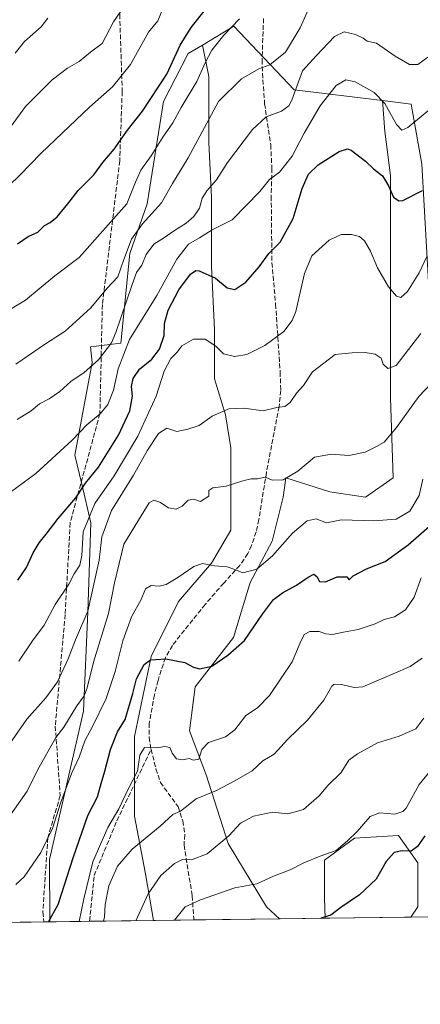
# Model space of a CAD drawing. Units: metres. Extents: x 590332 to 593773, y 4733641 to 4736008.
# Drawn here: x 592510 to 592650, y 4733650 to 4733993 of the extents above; entities that cross this region are included whole.
import ezdxf

# ---------------------------------------------------------------- set-up
doc = ezdxf.new("R2010")
doc.units = ezdxf.units.M
doc.header["$MEASUREMENT"] = 0
doc.linetypes.add('DGN Style 3', pattern=[2.307223458686699, 1.648016756204785, -0.6592067024819142])
for name, color, linetype, lineweight in [('Arbolado forestal CxS', 92, 'Continuous', 0), ('Comarca CxS', 21, 'Continuous', 0), ('Comunidad Autónoma CxS', 142, 'Continuous', 0), ('Curva de nivel maestra', 30, 'Continuous', 30), ('Curva de nivel normal', 30, 'Continuous', 0), ('Matorral CxS', 135, 'Continuous', 0), ('Municipio CxS', 4, 'Continuous', 0), ('Pastizal CxS', 92, 'Continuous', 0), ('Provincia CxS', 1, 'Continuous', 0), ('Senda', 7, 'DGN Style 3', 0)]:
    doc.layers.add(name, color=color, linetype=linetype, lineweight=lineweight)

# ---------------------------------------------------------------- blocks, each defined once
blk = doc.blocks.new('*U13')
at = {"layer": 'Pastizal CxS', "color": 92, "linetype": 'Continuous', "lineweight": 0}
for points in [[(592639.3277000003, 4733860.7839, 888.0648999999976), (592640.2852999996, 4733832.9981, 884.0979999999981), (592630.7037000004, 4733826.291099999, 883.6055999999954), (592618.2481000006, 4733828.207699999, 883.2581000000064), (592602.9181000004, 4733832.998500001, 885.671199999997), (592601.9599000001, 4733826.2915, 884.2863999999972), (592598.1268999996, 4733810.9615, 882.223100000003), (592590.4617, 4733796.589500001, 879.6330000000017), (592584.7125000004, 4733777.426899999, 876.2574000000022), (592571.2982999999, 4733760.1809, 873.6057000000001), (592569.3816999998, 4733744.8507, 871.1701999999933), (592575.1303000003, 4733729.520300001, 867.9523000000045), (592582.7949000001, 4733705.5669, 860.2546000000002), (592596.2083000002, 4733683.5297, 852.5975000000036), (592600.6859999998, 4733679.3717, 851.2835999999952), (592556.7571999999, 4733678.786599999, 858.8968000000023), (592554.0506999996, 4733695.027899999, 862.6668000000063), (592550.2185000004, 4733715.148700001, 868.8791999999958), (592550.2191000005, 4733742.934699999, 873.0783999999985), (592555.9682999998, 4733770.7205, 876.2774999999965), (592565.5500999996, 4733789.883099999, 878.8747000000004), (592577.0478999997, 4733803.296700001, 880.8380000000034), (592583.7550999997, 4733814.794299999, 883.4422000000051), (592583.7553000003, 4733831.0825, 885.5763000000006), (592583.7556999996, 4733843.5383, 886.9548000000068), (592581.8394999999, 4733855.035900001, 890.0864000000003), (592578.0072999997, 4733867.491699999, 893.0748000000023), (592578.0077000001, 4733884.738100001, 896.1713000000019), (592577.0499, 4733906.7753, 901.6952000000019), (592577.0503000002, 4733930.728499999, 910.4073000000062), (592576.0926999999, 4733949.8913, 914.5939999999974), (592576.0931000002, 4733972.886499999, 919.9190999999993), (592573.8948999997, 4733983.8781, 923.152900000001), (592584.8371000001, 4733990.455900001, 921.0852000000014), (592605.8192999996, 4733968.2391, 911.0786999999982), (592636.5617000004, 4733964.5123, 905.1790999999939), (592637.4133000001, 4733953.722899999, 903.1089999999967), (592639.3293000003, 4733938.392700001, 900.7877000000008), (592639.3289000001, 4733922.104499999, 897.8647000000057), (592639.3284999998, 4733901.0255, 895.3401000000014), (592639.3280999997, 4733881.8629, 891.5809000000008)], [(592646.4665999999, 4733679.9815, 847.7645000000049), (592616.6388999998, 4733679.584200001, 850.511400000003), (592616.3290999997, 4733686.403700001, 851.6897000000026), (592616.3293000003, 4733699.817700001, 855.0852000000014), (592626.8689000001, 4733707.4825, 855.4995000000055), (592642.1990999999, 4733708.440500001, 852.7614999999934), (592648.9058999997, 4733698.859099999, 849.6518000000069), (592648.9055000005, 4733683.528899999, 847.7250000000058)]]:
    blk.add_polyline3d(points, close=True, dxfattribs=at)
blk = doc.blocks.new('*U14')
at = {"layer": 'Matorral CxS', "color": 135, "linetype": 'Continuous', "lineweight": 0}
blk.add_polyline3d([(593366.0826000003, 4733689.566600001, 779.1067000000039), (592646.4665999999, 4733679.9815, 847.7645000000049), (592648.9055000005, 4733683.528899999, 847.7250000000058), (592648.9058999997, 4733698.859099999, 849.6518000000069), (592642.1990999999, 4733708.440500001, 852.7614999999934), (592626.8689000001, 4733707.4825, 855.4995000000055), (592616.3293000003, 4733699.817700001, 855.0852000000014), (592616.3290999997, 4733686.403700001, 851.6897000000026), (592616.6388999998, 4733679.584200001, 850.511400000003), (592600.6859999998, 4733679.3717, 851.2835999999952), (592596.2083000002, 4733683.5297, 852.5975000000036), (592582.7949000001, 4733705.5669, 860.2546000000002), (592575.1303000003, 4733729.520300001, 867.9523000000045), (592569.3816999998, 4733744.8507, 871.1701999999933), (592571.2982999999, 4733760.1809, 873.6057000000001), (592584.7125000004, 4733777.426899999, 876.2574000000022), (592590.4617, 4733796.589500001, 879.6330000000017), (592598.1268999996, 4733810.9615, 882.223100000003), (592601.9599000001, 4733826.2915, 884.2863999999972), (592602.9181000004, 4733832.998500001, 885.671199999997), (592618.2481000006, 4733828.207699999, 883.2581000000064), (592630.7037000004, 4733826.291099999, 883.6055999999954), (592640.2852999996, 4733832.9981, 884.0979999999981), (592639.3277000003, 4733860.7839, 888.0648999999976), (592639.3280999997, 4733881.8629, 891.5809000000008), (592639.3284999998, 4733901.0255, 895.3401000000014), (592639.3289000001, 4733922.104499999, 897.8647000000057), (592639.3293000003, 4733938.392700001, 900.7877000000008), (592637.4133000001, 4733953.722899999, 903.1089999999967), (592636.5617000004, 4733964.5123, 905.1790999999939), (592646.5493000001, 4733963.301700001, 907.1193000000059), (592650.2515000004, 4733942.319300001, 902.5497999999935)], dxfattribs=at)
blk.add_polyline3d([(592556.7571999999, 4733678.786599999, 858.8968000000023), (592520.6431, 4733678.305500001, 875.6049000000058), (592520.5821000002, 4733700.0273, 879.1775999999956), (592532.3671000004, 4733751.7619, 884.689599999998), (592533.9599000001, 4733786.358100001, 891.2403000000049), (592534.9408999998, 4733817.317500001, 896.1518999999971), (592531.7725000001, 4733830.859300001, 900.8044999999984), (592529.4049000005, 4733840.9801, 904.3313999999956), (592535.4647000004, 4733873.2027, 911.2621999999974), (592534.8724999996, 4733878.7171, 912.5381999999954), (592545.3857000005, 4733879.953700001, 909.5470999999961), (592548.5513000004, 4733911.220699999, 915.9633999999934), (592554.6004999997, 4733928.488299999, 918.7324999999984), (592560.3132999997, 4733964.2293, 923.9946999999958), (592568.9197000006, 4733980.8871, 924.126099999994), (592573.8948999997, 4733983.8781, 923.152900000001), (592576.0931000002, 4733972.886499999, 919.9190999999993), (592576.0926999999, 4733949.8913, 914.5939999999974), (592577.0503000002, 4733930.728499999, 910.4073000000062), (592577.0499, 4733906.7753, 901.6952000000019), (592578.0077000001, 4733884.738100001, 896.1713000000019), (592578.0072999997, 4733867.491699999, 893.0748000000023), (592581.8394999999, 4733855.035900001, 890.0864000000003), (592583.7556999996, 4733843.5383, 886.9548000000068), (592583.7553000003, 4733831.0825, 885.5763000000006), (592583.7550999997, 4733814.794299999, 883.4422000000051), (592577.0478999997, 4733803.296700001, 880.8380000000034), (592565.5500999996, 4733789.883099999, 878.8747000000004), (592555.9682999998, 4733770.7205, 876.2774999999965), (592550.2191000005, 4733742.934699999, 873.0783999999985), (592550.2185000004, 4733715.148700001, 868.8791999999958), (592554.0506999996, 4733695.027899999, 862.6668000000063)], close=True, dxfattribs=at)

msp = doc.modelspace()

# ---------------------------------------------------------------- linework, layer by layer
at = {"layer": 'Arbolado forestal CxS', "color": 92, "linetype": 'Continuous', "lineweight": 0, "extrusion": (0.1410636693338094, 0.001878415112636501, 0.9899987438127114), "elevation": 93342.01706641159, "flags": 128}
msp.add_lwpolyline([(4725369.325231175, -648815.1533631057), (4725369.325231175, -648790.1718239377)], dxfattribs=at)
at = {"layer": 'Arbolado forestal CxS', "color": 92, "linetype": 'Continuous', "lineweight": 0, "extrusion": (0.2436303130933786, 0.003248562833637976, 0.9698627312055754), "elevation": 160582.8577377967, "flags": 128}
msp.add_lwpolyline([(4725357.590246284, -635610.3909857201), (4725357.590246285, -635608.2797776742)], dxfattribs=at)
at = {"layer": 'Arbolado forestal CxS', "color": 92, "linetype": 'Continuous', "lineweight": 0}
for points in [[(592636.5617000004, 4733964.5123, 905.1790999999939), (592646.5493000001, 4733963.301700001, 907.1193000000059), (592650.2515000004, 4733942.319300001, 902.5497999999935), (592652.7193, 4733899.120300001, 893.8962000000029), (592671.2329000002, 4733895.417500001, 887.9263000000066), (592701.6303000003, 4733933.191500001, 884.4582999999985), (592720.4293000001, 4733938.4113, 878.178899999999), (592725.2638999998, 4733969.653899999, 883.5852000000014), (592723.1760999998, 4734039.597100001, 893.8141999999935), (592726.6980999997, 4734082.4727, 899.7379999999977), (592734.6601, 4734095.795499999, 900.6051000000008), (592771.3903000001, 4734135.497300001, 906.1732000000047), (592812.4276999999, 4734170.3037, 913.742499999993)], [(592650.2515000004, 4733942.319300001, 902.5497999999935), (592646.5493000001, 4733963.301700001, 907.1193000000059), (592636.5617000004, 4733964.5123, 905.1790999999939), (592605.8192999996, 4733968.2391, 911.0786999999982), (592584.8371000001, 4733990.455900001, 921.0852000000014), (592573.8948999997, 4733983.8781, 923.152900000001), (592568.9197000006, 4733980.8871, 924.126099999994), (592560.3132999997, 4733964.2293, 923.9946999999958), (592554.6004999997, 4733928.488299999, 918.7324999999984), (592548.5513000004, 4733911.220699999, 915.9633999999934), (592545.3857000005, 4733879.953700001, 909.5470999999961), (592534.8724999996, 4733878.7171, 912.5381999999954), (592535.4647000004, 4733873.2027, 911.2621999999974), (592529.4049000005, 4733840.9801, 904.3313999999956), (592531.7725000001, 4733830.859300001, 900.8044999999984), (592534.9408999998, 4733817.317500001, 896.1518999999971), (592533.9599000001, 4733786.358100001, 891.2403000000049), (592532.3671000004, 4733751.7619, 884.689599999998), (592520.5821000002, 4733700.0273, 879.1775999999956), (592520.6431, 4733678.305500001, 875.6049000000058), (592365.0597999999, 4733676.233200001, 933.4478999999993)], [(592636.5617000004, 4733964.5123, 905.1790999999939), (592605.8192999996, 4733968.2391, 911.0786999999982), (592584.8371000001, 4733990.455900001, 921.0852000000014), (592573.8948999997, 4733983.8781, 923.152900000001)], [(592573.8948999997, 4733983.8781, 923.152900000001), (592568.9197000006, 4733980.8871, 924.126099999994), (592560.3132999997, 4733964.2293, 923.9946999999958), (592554.6004999997, 4733928.488299999, 918.7324999999984), (592548.5513000004, 4733911.220699999, 915.9633999999934), (592545.3857000005, 4733879.953700001, 909.5470999999961), (592534.8724999996, 4733878.7171, 912.5381999999954), (592535.4647000004, 4733873.2027, 911.2621999999974), (592529.4049000005, 4733840.9801, 904.3313999999956), (592531.7725000001, 4733830.859300001, 900.8044999999984), (592534.9408999998, 4733817.317500001, 896.1518999999971), (592533.9599000001, 4733786.358100001, 891.2403000000049), (592532.3671000004, 4733751.7619, 884.689599999998), (592520.5821000002, 4733700.0273, 879.1775999999956), (592520.6431, 4733678.3057, 875.6049000000058)]]:
    msp.add_polyline3d(points, dxfattribs=at)
at = {"layer": 'Comarca CxS', "color": 21, "linetype": 'Continuous', "lineweight": 0, "flags": 128}
msp.add_lwpolyline([(593772.500000711, 4733694.979982629), (592297.0254423644, 4733675.327007842), (592297.1180000004, 4733675.881999999), (592298.8480000005, 4733682.494999999), (592306.4750000006, 4733710.618000001), (592310.8199999996, 4733732.058999999), (592318.3579999991, 4733764.118), (592324.3959999987, 4733789.409), (592331.7939999995, 4733816.382999999), (592338.4129999992, 4733844.101), (592343.3339999998, 4733868.222999999), (592350.2790000007, 4733903.950999999), (592356.4489999998, 4733934.708000001), (592361.5190000014, 4733957.817), (592365.4029999991, 4733982.804999999), (592370.997000001, 4734016.470000002)], dxfattribs=at)
at = {"layer": 'Comunidad Autónoma CxS', "color": 142, "linetype": 'Continuous', "lineweight": 0, "flags": 128}
msp.add_lwpolyline([(592297.0254423644, 4733675.327007842), (590362.5300006844, 4733649.55998263), (590344.8552358587, 4735001.679491794), (590332.2900006847, 4735962.919982603), (593279.1585079975, 4736002.193466182), (593353.2639024528, 4736003.181083033), (593741.11000071, 4736008.349982605), (593750.5616092623, 4735311.788412849), (593765.0917042335, 4734240.954204369), (593772.500000711, 4733694.979982629)], close=True, dxfattribs=at)
at = {"layer": 'Curva de nivel maestra', "color": 30, "linetype": 'Continuous', "lineweight": 30, "flags": 128}
for points, elevation in [([(592509.4400000004, 4733914.600099999), (592513.0700000003, 4733917.140100001), (592516.5, 4733918.630100001), (592518.8300000001, 4733920.920100001), (592520.8300000001, 4733922.030099999), (592523.2400000002, 4733923.9901), (592526.9699999997, 4733928.5801), (592530.5, 4733933.200099999), (592535.9500000002, 4733938.620100001), (592539.0999999996, 4733942.9001), (592543.0999999996, 4733947.610099999), (592547.7599999999, 4733954.200099999), (592552.9299999997, 4733960.800100001), (592561.4199999999, 4733973.6801), (592566.1299999999, 4733983.8301), (592569.8600000005, 4733989.9901), (592576.6200000001, 4733998.4801)], 925), ([(592509.4600000001, 4733797.3201), (592512.5599999996, 4733801.8201), (592514.8300000001, 4733806.9101), (592516.9000000004, 4733810.440099999), (592519.4199999999, 4733813.4101), (592523.54, 4733818.860099999), (592529.7300000004, 4733826.100099999), (592533.1399999997, 4733831.220100001), (592537.5999999996, 4733836.800100001), (592544.5999999996, 4733847.9001), (592548.54, 4733856.340100001), (592549.4900000002, 4733861.4801), (592549.1299999999, 4733864.8201), (592549.7400000002, 4733867.6801), (592551.9299999997, 4733870.9301), (592556.2400000002, 4733874.420100001), (592558.8399999999, 4733877.8201), (592560.4699999997, 4733882.640100001), (592560.6699999999, 4733886.850099999), (592561.8799999999, 4733891.5101), (592565.5700000003, 4733898.5101), (592569.6500000004, 4733904.0101), (592571.5199999996, 4733905.300100001), (592572.7300000004, 4733905.200099999), (592578.3499999996, 4733902.670100001), (592582.4900000002, 4733899.270099999), (592585.1500000004, 4733898.720100001), (592589.0199999996, 4733901.2501), (592593.6399999997, 4733906.600099999), (592597.0199999996, 4733911.2601), (592600.9800000004, 4733915.120100001), (592605.4400000004, 4733923.440099999), (592608.6399999997, 4733933.840100001), (592610.8200000003, 4733938.880100001), (592614.1500000004, 4733942.0701), (592621.4900000002, 4733946.720100001), (592624.3399999999, 4733947.670100001), (592625.6100000005, 4733947.1801), (592630.6799999997, 4733943.390100001), (592633.4699999997, 4733940.770099999), (592636.54, 4733938.2401), (592638.7300000004, 4733934.7501), (592640.4600000001, 4733930.8301), (592642.2300000004, 4733929.600099999), (592643.7000000002, 4733929.720100001), (592650.4699999997, 4733933.170100001)], 900), ([(592520.1793000001, 4733678.2996), (592523.5199999996, 4733684.3301), (592528.8600000005, 4733700.950099999), (592533.8799999999, 4733715.380100001), (592537.3099999996, 4733721.840100001), (592538.5700000003, 4733726.5001), (592539.8399999999, 4733730.780099999), (592541.7999999998, 4733738.340100001), (592544.2999999998, 4733744.530099999), (592546.9299999997, 4733748.860099999), (592549.5999999996, 4733757.870100001), (592550.8200000003, 4733763.030099999), (592553.5599999996, 4733767.9801), (592555.7000000002, 4733769.5801), (592561.1399999997, 4733769.960100001), (592567.7400000002, 4733768.700099999), (592570.6799999997, 4733767.0601), (592572.7699999996, 4733766.4301), (592577.0599999996, 4733767.350099999), (592582.7100000001, 4733771.2601), (592588.4699999997, 4733776.300100001), (592594.7999999998, 4733785.540100001), (592598.6600000003, 4733790.590100001), (592601.75, 4733792.9801), (592606.5999999996, 4733795.620100001), (592610.6600000003, 4733798.450099999), (592612.6900000004, 4733799.4801), (592613.7300000004, 4733798.620100001), (592614.6600000003, 4733796.860099999), (592616.75, 4733796.800100001), (592620.7400000002, 4733798.4801), (592624.1500000004, 4733798.5101), (592624.9600000001, 4733797.440099999), (592626.3700000001, 4733798.940099999), (592630.9600000001, 4733801.300100001), (592637.4900000002, 4733803.870100001), (592645.4900000002, 4733809.710100001), (592654.8499999996, 4733817.8301)], 875), ([(592651.2999999998, 4733708.2501), (592648.8200000003, 4733704.5001), (592646.5499999998, 4733702.970100001), (592643.4000000004, 4733703.0801), (592640.7000000002, 4733702.450099999), (592637.9199999999, 4733699.3101), (592634.3499999996, 4733693.190099999), (592628.54, 4733687.7401), (592622.0499999998, 4733683.2601), (592618.5800000001, 4733680.600099999), (592615.0749000004, 4733679.5636)], 850), ([(592520.1792000001, 4733678.2994), (592520.1793000001, 4733678.2996)], 875), ([(592615.0749000004, 4733679.5636), (592615.074, 4733679.563300001)], 850)]:
    msp.add_lwpolyline(points, dxfattribs=dict(at, elevation=elevation))
at = {"layer": 'Curva de nivel normal', "color": 30, "linetype": 'Continuous', "lineweight": 0, "flags": 128}
for points, elevation in [([(592507.1600000003, 4733955.5701), (592512.1600000003, 4733962.4801), (592521.5, 4733971.720100001), (592526.8300000001, 4733975.8201), (592530.8300000001, 4733978.1601), (592534.8600000005, 4733981.4001), (592538.9400000004, 4733984.370100001), (592542.8600000005, 4733991.940099999), (592547.4500000002, 4733998.700099999)], 935), ([(592495.5199999996, 4733924.4801), (592510.2400000002, 4733938.520099999), (592517.5, 4733946.050100001), (592525.0599999996, 4733953.3201), (592534.4400000004, 4733962.170100001), (592542.54, 4733969.2601), (592548.8300000001, 4733977.090100001), (592555.0700000003, 4733988.360099999), (592558.3099999996, 4733992.290100001), (592560.1399999997, 4733996.790100001)], 930), ([(592508.8300000001, 4733872.6801), (592519.1600000003, 4733879.690099999), (592526.0199999996, 4733884.100099999), (592534.9400000004, 4733892.300100001), (592540.6900000004, 4733899.0801), (592544.3799999999, 4733903.130100001), (592546.4100000003, 4733909.120100001), (592549.1200000001, 4733916.170100001), (592552.9199999999, 4733921.590100001), (592559.6200000001, 4733928.850099999), (592563.3799999999, 4733935.590100001), (592568.8399999999, 4733944.5101), (592579.4699999997, 4733964.2401), (592587.4699999997, 4733972.0601), (592593.5099999999, 4733975.590100001), (592597.3600000005, 4733976.9801), (592602.7599999999, 4733981.340100001), (592607.8700000001, 4733989.8201), (592610.6500000004, 4733996.1601)], 915), ([(592498.3499999996, 4733886.720100001), (592512.1600000003, 4733894.9901), (592522.3899999997, 4733903.390100001), (592530.8499999996, 4733909.8301), (592539.1699999999, 4733919.130100001), (592547.4699999997, 4733928.5801), (592550.5099999999, 4733936.020099999), (592552.3600000005, 4733940.2401), (592555.9400000004, 4733945.2601), (592560.0899999999, 4733951.770099999), (592563.4699999997, 4733956.7401), (592566.4699999997, 4733962.050100001), (592571.9400000004, 4733971.200099999), (592574.8200000003, 4733977.6601), (592577.1500000004, 4733982.0701), (592581.2599999999, 4733987.2601), (592586.7100000001, 4733993.030099999)], 920), ([(592508.6200000001, 4733981.040100001), (592511.8300000001, 4733985.040100001), (592517.7000000002, 4733990.210100001), (592520.0099999999, 4733993.190099999)], 940), ([(592509.2999999998, 4733853.3101), (592514.1299999999, 4733856.440099999), (592517.0800000001, 4733858.860099999), (592520.4100000003, 4733860.5601), (592524.1200000001, 4733863.100099999), (592527.9500000002, 4733866.6601), (592532.6399999997, 4733869.7501), (592537.6600000003, 4733874.110099999), (592542.2100000001, 4733880.0601), (592543.6200000001, 4733883.630100001), (592549.2400000002, 4733900.100099999), (592550.8600000005, 4733904.5801), (592552.7599999999, 4733907.170100001), (592554.25, 4733910.840100001), (592556.8799999999, 4733914.5101), (592560.6600000003, 4733916.840100001), (592563.7699999996, 4733919.040100001), (592568.2199999997, 4733921.8201), (592570.8499999996, 4733924.140100001), (592572.7599999999, 4733927.030099999), (592573.7599999999, 4733930.4901), (592575.3200000003, 4733933.110099999), (592578.79, 4733936.840100001), (592582.5700000003, 4733942.890100001), (592591.2599999999, 4733954.460100001), (592596.0999999996, 4733958.8201), (592601.4000000004, 4733960.800100001), (592603.9199999999, 4733962.640100001), (592604.9900000002, 4733964.690099999), (592608.7000000002, 4733974.8201), (592613.4600000001, 4733980.1601), (592619.8200000003, 4733986.8101), (592623.2800000003, 4733988.520099999), (592627.1799999997, 4733987.520099999), (592629.9000000004, 4733986.2401), (592631.1900000004, 4733985.200099999), (592634.54, 4733984.540100001), (592640.9900000002, 4733980.0001), (592646.04, 4733977.050100001), (592648.9299999997, 4733977.0701), (592652.3499999996, 4733979.640100001)], 910), ([(592506.9800000004, 4733828.050100001), (592515.7800000003, 4733834.5801), (592528.4000000004, 4733846.210100001), (592533.5, 4733851.520099999), (592538.1600000003, 4733855.290100001), (592540.8600000005, 4733858.5601), (592542.8799999999, 4733863.540100001), (592544.5300000003, 4733871.0601), (592548.4100000003, 4733881.290100001), (592557.9400000004, 4733896.550100001), (592564.9500000002, 4733909.220100001), (592568.9600000001, 4733914.4301), (592572.8300000001, 4733916.710100001), (592577.2100000001, 4733919.4301), (592584.1799999997, 4733923.0001), (592593.8099999996, 4733932.880100001), (592597.2599999999, 4733937.020099999), (592600.6900000004, 4733939.550100001), (592605.0800000001, 4733945.170100001), (592609.3399999999, 4733953.210100001), (592614.8799999999, 4733962.6501), (592620.4699999997, 4733969.7301), (592623.8099999996, 4733971.790100001), (592627.0800000001, 4733971.0701), (592633.6799999997, 4733967.280099999), (592637.4199999999, 4733963.520099999), (592641.4299999997, 4733956.1501), (592643.3499999996, 4733954.1501), (592645.3799999999, 4733955.100099999), (592657.3700000001, 4733965.050100001)], 905), ([(592509.8899999997, 4733769.1801), (592514.6100000005, 4733776.2301), (592518.6799999997, 4733781.6801), (592522.5599999996, 4733788.890100001), (592527.2999999998, 4733795.940099999), (592529.1600000003, 4733799.540100001), (592531.0899999999, 4733802.600099999), (592531.8099999996, 4733806.020099999), (592532.25, 4733814.270099999), (592536.3700000001, 4733824.050100001), (592543.1299999999, 4733833.790100001), (592551.3399999999, 4733847.5801), (592557.6799999997, 4733861.440099999), (592560.5, 4733870.1601), (592562.8399999999, 4733874.620100001), (592565.0300000003, 4733876.870100001), (592566.6799999997, 4733879.020099999), (592570.6799999997, 4733881.4001), (592574.8200000003, 4733881.370100001), (592578.5, 4733878.870100001), (592581.2000000002, 4733876.280099999), (592584.9800000004, 4733875.3101), (592589.29, 4733876.030099999), (592595.5300000003, 4733879.1801), (592602.1699999999, 4733884.030099999), (592605.1500000004, 4733887.920100001), (592606.3399999999, 4733891.0601), (592609.3600000005, 4733904.300100001), (592611.9600000001, 4733910.360099999), (592617.9699999997, 4733915.840100001), (592622.1500000004, 4733917.850099999), (592625.7999999998, 4733917.880100001), (592628.5599999996, 4733917.120100001), (592630.2599999999, 4733915.670100001), (592632.3799999999, 4733912.0601), (592634.8700000001, 4733906.200099999), (592638.6699999999, 4733899.620100001), (592641.5199999996, 4733896.3201), (592643, 4733895.860099999), (592645.3300000001, 4733897.970100001), (592649.3200000003, 4733904.5101), (592652.0499999998, 4733910.170100001)], 895), ([(592505.8399999999, 4733739.0701), (592512.6799999997, 4733748.970100001), (592519.2599999999, 4733756.420100001), (592523.2999999998, 4733762.0001), (592527.1100000005, 4733769.9901), (592529.6100000005, 4733776.5701), (592533.8899999997, 4733786.610099999), (592537.8700000001, 4733804.370100001), (592538.8300000001, 4733812.460100001), (592542.1100000005, 4733821.600099999), (592549.7999999998, 4733834.020099999), (592554.7199999997, 4733842.640100001), (592558.5300000003, 4733848.4901), (592561.3899999997, 4733850.4001), (592564.8799999999, 4733849.140100001), (592568.79, 4733849.940099999), (592572.7000000002, 4733851.270099999), (592577.25, 4733854.5801), (592583.0300000003, 4733857.050100001), (592588.3399999999, 4733857.370100001), (592595.0599999996, 4733856.420100001), (592599.7800000003, 4733857.600099999), (592602.5999999996, 4733857.9001), (592604.4299999997, 4733859.3101), (592606.6600000003, 4733862.520099999), (592609.04, 4733865.2601), (592612.2199999997, 4733869.9901), (592620.04, 4733876.0701), (592626.04, 4733876.5601), (592630.5999999996, 4733876.700099999), (592634, 4733876.110099999), (592636.0899999999, 4733874.700099999), (592636.8600000005, 4733872.690099999), (592638.4800000004, 4733871.130100001), (592641.3099999996, 4733872.140100001), (592649.9699999997, 4733883.280099999)], 890), ([(592506.1900000004, 4733714.450099999), (592512.79, 4733723.860099999), (592516.3099999996, 4733731.170100001), (592522.7199999997, 4733742.5001), (592525.54, 4733746.190099999), (592530.04, 4733753.590100001), (592532.5899999999, 4733757.110099999), (592533.6900000004, 4733759.850099999), (592535.8799999999, 4733768.8101), (592541.1600000003, 4733785.790100001), (592543.2199999997, 4733796.5001), (592546.4800000004, 4733809.870100001), (592552.4600000001, 4733819.850099999), (592555.3099999996, 4733824.290100001), (592556.9199999999, 4733825.300100001), (592559.04, 4733824.610099999), (592562, 4733822.5601), (592564.7000000002, 4733822.0801), (592566.8200000003, 4733823.1601), (592568.8200000003, 4733825.3101), (592570.8200000003, 4733825.5601), (592573.1799999997, 4733824.7601), (592576.0499999998, 4733826.700099999), (592576.0999999996, 4733828.6501), (592577.4400000004, 4733829.540100001), (592582.0700000003, 4733830.1601), (592587.9500000002, 4733832.020099999), (592590.7699999996, 4733832.630100001), (592592.9900000002, 4733832.6501), (592595.7100000001, 4733833.3201), (592598.1799999997, 4733832.200099999), (592601.9800000004, 4733832.3101), (592607.1100000005, 4733835.4001), (592612.8499999996, 4733840.220100001), (592618.8200000003, 4733841.3301), (592624.8200000003, 4733840.800100001), (592630.4900000002, 4733841.960100001), (592634.4900000002, 4733844.0001), (592637.1500000004, 4733845.4901), (592641.4900000002, 4733850.590100001), (592649.1900000004, 4733861.350099999), (592657.9500000002, 4733870.540100001)], 885), ([(592508.8300000001, 4733691.290100001), (592511.7000000002, 4733693.940099999), (592517.4800000004, 4733702.440099999), (592521.6500000004, 4733710.860099999), (592524.4000000004, 4733719.700099999), (592528.3499999996, 4733730.2501), (592530.8799999999, 4733735.640100001), (592532.8600000005, 4733741.420100001), (592535.5499999998, 4733746.4101), (592540.2699999996, 4733756.190099999), (592543.4100000003, 4733765.530099999), (592546.0899999999, 4733776.210100001), (592549.1399999997, 4733784.620100001), (592552.5, 4733790.6801), (592554.0300000003, 4733794.360099999), (592555.9400000004, 4733795.460100001), (592558.7400000002, 4733795.2401), (592561.1900000004, 4733795.920100001), (592565.29, 4733798.2601), (592570.7999999998, 4733802.100099999), (592573.9000000004, 4733803.130100001), (592578.0999999996, 4733802.360099999), (592582.4299999997, 4733802.020099999), (592585.1600000003, 4733801.090100001), (592587.9199999999, 4733799.9301), (592592.7400000002, 4733801.200099999), (592598.2800000003, 4733805.8301), (592605.2400000002, 4733813.8101), (592610.3700000001, 4733818.100099999), (592613.4400000004, 4733818.690099999), (592617.04, 4733817.3301), (592622.3200000003, 4733818.350099999), (592633.5199999996, 4733818.040100001), (592641.3200000003, 4733818.670100001), (592646.1600000003, 4733821.4101), (592649.3399999999, 4733826.850099999), (592650.6600000003, 4733832.520099999)], 880), ([(592530.8515999997, 4733678.4417), (592532.4699999997, 4733686.370100001), (592535.5999999996, 4733699.200099999), (592540.8499999996, 4733711.220100001), (592544.7599999999, 4733717.6501), (592548.0099999999, 4733724.5601), (592551.1600000003, 4733730.860099999), (592552.0499999998, 4733736.350099999), (592553.6399999997, 4733739.110099999), (592557.9900000002, 4733738.970100001), (592560.7800000003, 4733739.4301), (592562.5300000003, 4733739.100099999), (592563.3099999996, 4733737.120100001), (592564.7999999998, 4733735.120100001), (592566.9199999999, 4733734.7401), (592569.2400000002, 4733735.2301), (592570.7400000002, 4733734.670100001), (592572.5599999996, 4733735.040100001), (592573.6600000003, 4733738.390100001), (592575.9500000002, 4733740.7501), (592581.8200000003, 4733742.800100001), (592585.1500000004, 4733745.1601), (592588.9199999999, 4733750.210100001), (592593.0599999996, 4733752.890100001), (592597.2199999997, 4733757.1801), (592605.1399999997, 4733768.950099999), (592607.8899999997, 4733775.5001), (592609.3200000003, 4733778.4801), (592611.2400000002, 4733779.5101), (592614.4900000002, 4733779.520099999), (592616.8200000003, 4733778.670100001), (592619.1500000004, 4733778.440099999), (592622.9800000004, 4733779.2501), (592628.1100000005, 4733780.1501), (592633.9800000004, 4733782.190099999), (592637.1500000004, 4733783.700099999), (592640.8200000003, 4733784.600099999), (592644.6399999997, 4733787.0001), (592647.6399999997, 4733791.5001), (592650.0599999996, 4733798.200099999)], 870), ([(592539.3760000002, 4733678.555199999), (592539.7300000004, 4733680.020099999), (592539.9800000004, 4733684.3301), (592541.2000000002, 4733690.8301), (592544.2100000001, 4733697.7401), (592549.3300000001, 4733703.6601), (592559.1500000004, 4733711.700099999), (592563.4699999997, 4733715.7601), (592566.2100000001, 4733716.860099999), (592571.6799999997, 4733721.220100001), (592578.7199999997, 4733724.110099999), (592585.1299999999, 4733727.450099999), (592591.1500000004, 4733730.9801), (592594.8399999999, 4733734.380100001), (592598.7800000003, 4733736.7501), (592603.4900000002, 4733741.880100001), (592610.4900000002, 4733748.530099999), (592616.1500000004, 4733755.5601), (592618.9400000004, 4733760.470100001), (592619.79, 4733761.140100001), (592622.2999999998, 4733761.0001), (592626.7000000002, 4733759.950099999), (592629.7699999996, 4733760.1601), (592640.3600000005, 4733764.770099999), (592646.1900000004, 4733767.280099999), (592650.4199999999, 4733770.200099999)], 865), ([(592550.6561000004, 4733678.705399999), (592554.9100000003, 4733688.0101), (592559.3899999997, 4733694.4301), (592564.1600000003, 4733698.6601), (592566.9400000004, 4733700.040100001), (592569.9900000002, 4733699.940099999), (592575.5, 4733701.9801), (592583.0199999996, 4733708.220100001), (592587.0899999999, 4733712.700099999), (592591.6900000004, 4733715.130100001), (592598.2999999998, 4733716.4801), (592603.5499999998, 4733715.9101), (592609, 4733717.440099999), (592614.4800000004, 4733722.2401), (592617.5700000003, 4733725.8101), (592622.1500000004, 4733730.4001), (592624.8200000003, 4733734.640100001), (592627.8200000003, 4733736.8101), (592634.7999999998, 4733740.720100001), (592642.4000000004, 4733742.960100001), (592648.2300000004, 4733745.540100001), (592651.04, 4733749.290100001)], 860), ([(592659.5199999996, 4733738.530099999), (592649.3099999996, 4733726.190099999), (592644.79, 4733717.950099999), (592643.7199999997, 4733716.710100001), (592640.8799999999, 4733715.8301), (592635.5800000001, 4733716.300100001), (592632.2400000002, 4733714.9801), (592627.79, 4733709.7401), (592624.4199999999, 4733706.4801), (592620.4500000002, 4733703.120100001), (592614.8300000001, 4733701.200099999), (592609.1799999997, 4733698.870100001), (592604.4199999999, 4733696.440099999), (592598.5499999998, 4733694.190099999), (592592.75, 4733691.600099999), (592585.1500000004, 4733690.120100001), (592573.1500000004, 4733685.970100001), (592567.7800000003, 4733683.520099999), (592564.0695000002, 4733678.884099999)], 855)]:
    msp.add_lwpolyline(points, dxfattribs=dict(at, elevation=elevation))
at = {"layer": 'Matorral CxS', "color": 135, "linetype": 'Continuous', "lineweight": 0, "extrusion": (0.3844241676283664, 0.005120815526980985, 0.9231423707053947), "elevation": 252827.8563376242, "flags": 128}
msp.add_lwpolyline([(4725366.269231293, -604815.3896587712), (4725366.269231293, -604800.3601993707)], dxfattribs=at)
at = {"layer": 'Matorral CxS', "color": 135, "linetype": 'Continuous', "lineweight": 0, "extrusion": (0.4409777967115697, 0.005874786805846742, 0.8974987853403453), "elevation": 289884.5857299756, "flags": 128}
msp.add_lwpolyline([(4725365.325554921, -587986.8790316024), (4725365.325554922, -587962.095629154)], dxfattribs=at)
at = {"layer": 'Matorral CxS', "color": 135, "linetype": 'Continuous', "lineweight": 0, "extrusion": (0.0483395148221245, 0.0006439006416789565, 0.9988307547821731), "elevation": 32544.33706532594, "flags": 128}
msp.add_lwpolyline([(4725366.507996277, -654805.1933015805), (4725366.507996276, -654789.2202098923)], dxfattribs=at)
at = {"layer": 'Matorral CxS', "color": 135, "linetype": 'Continuous', "lineweight": 0, "extrusion": (0.4252088318701649, 0.00566530120991294, 0.9050775401377558), "elevation": 279583.5272672545, "flags": 128}
msp.add_lwpolyline([(4725364.413523434, -593100.1980705825), (4725364.413523435, -593060.646899243)], dxfattribs=at)
at = {"layer": 'Matorral CxS', "color": 135, "linetype": 'Continuous', "lineweight": 0}
for points in [[(592636.5617000004, 4733964.5123, 905.1790999999939), (592646.5493000001, 4733963.301700001, 907.1193000000059), (592650.2515000004, 4733942.319300001, 902.5497999999935), (592652.7193, 4733899.120300001, 893.8962000000029), (592671.2329000002, 4733895.417500001, 887.9263000000066), (592701.6303000003, 4733933.191500001, 884.4582999999985), (592720.4293000001, 4733938.4113, 878.178899999999), (592725.2638999998, 4733969.653899999, 883.5852000000014), (592723.1760999998, 4734039.597100001, 893.8141999999935), (592726.6980999997, 4734082.4727, 899.7379999999977), (592734.6601, 4734095.795499999, 900.6051000000008), (592771.3903000001, 4734135.497300001, 906.1732000000047), (592812.4276999999, 4734170.3037, 913.742499999993)], [(592573.8948999997, 4733983.8781, 923.152900000001), (592568.9197000006, 4733980.8871, 924.126099999994), (592560.3132999997, 4733964.2293, 923.9946999999958), (592554.6004999997, 4733928.488299999, 918.7324999999984), (592548.5513000004, 4733911.220699999, 915.9633999999934), (592545.3857000005, 4733879.953700001, 909.5470999999961), (592534.8724999996, 4733878.7171, 912.5381999999954), (592535.4647000004, 4733873.2027, 911.2621999999974), (592529.4049000005, 4733840.9801, 904.3313999999956), (592531.7725000001, 4733830.859300001, 900.8044999999984), (592534.9408999998, 4733817.317500001, 896.1518999999971), (592533.9599000001, 4733786.358100001, 891.2403000000049), (592532.3671000004, 4733751.7619, 884.689599999998), (592520.5821000002, 4733700.0273, 879.1775999999956), (592520.6431, 4733678.3057, 875.6049000000058)], [(592573.8948999997, 4733983.8781, 923.152900000001), (592576.0931000002, 4733972.886499999, 919.9190999999993), (592576.0926999999, 4733949.8913, 914.5939999999974), (592577.0503000002, 4733930.728499999, 910.4073000000062), (592577.0499, 4733906.7753, 901.6952000000019), (592578.0077000001, 4733884.738100001, 896.1713000000019), (592578.0072999997, 4733867.491699999, 893.0748000000023), (592581.8394999999, 4733855.035900001, 890.0864000000003), (592583.7556999996, 4733843.5383, 886.9548000000068), (592583.7553000003, 4733831.0825, 885.5763000000006), (592583.7550999997, 4733814.794299999, 883.4422000000051), (592577.0478999997, 4733803.296700001, 880.8380000000034), (592565.5500999996, 4733789.883099999, 878.8747000000004), (592555.9682999998, 4733770.7205, 876.2774999999965), (592550.2191000005, 4733742.934699999, 873.0783999999985), (592550.2185000004, 4733715.148700001, 868.8791999999958), (592554.0506999996, 4733695.027899999, 862.6668000000063), (592556.7571999999, 4733678.786699999, 858.8968000000023)], [(592636.5617000004, 4733964.5123, 905.1790999999939), (592637.4133000001, 4733953.722899999, 903.1089999999967), (592639.3293000003, 4733938.392700001, 900.7877000000008), (592639.3289000001, 4733922.104499999, 897.8647000000057), (592639.3284999998, 4733901.0255, 895.3401000000014), (592639.3280999997, 4733881.8629, 891.5809000000008), (592639.3277000003, 4733860.7839, 888.0648999999976), (592640.2852999996, 4733832.9981, 884.0979999999981), (592630.7037000004, 4733826.291099999, 883.6055999999954), (592618.2481000006, 4733828.207699999, 883.2581000000064), (592602.9181000004, 4733832.998500001, 885.671199999997), (592601.9599000001, 4733826.2915, 884.2863999999972), (592598.1268999996, 4733810.9615, 882.223100000003), (592590.4617, 4733796.589500001, 879.6330000000017), (592584.7125000004, 4733777.426899999, 876.2574000000022), (592571.2982999999, 4733760.1809, 873.6057000000001), (592569.3816999998, 4733744.8507, 871.1701999999933), (592575.1303000003, 4733729.520300001, 867.9523000000045), (592582.7949000001, 4733705.5669, 860.2546000000002), (592596.2083000002, 4733683.5297, 852.5975000000036), (592600.6858000001, 4733679.3718, 851.2835999999952)], [(592646.4665999999, 4733679.9816, 847.7645000000049), (592648.9055000005, 4733683.528899999, 847.7250000000058), (592648.9058999997, 4733698.859099999, 849.6518000000069), (592642.1990999999, 4733708.440500001, 852.7614999999934), (592626.8689000001, 4733707.4825, 855.4995000000055), (592616.3293000003, 4733699.817700001, 855.0852000000014), (592616.3290999997, 4733686.403700001, 851.6897000000026), (592616.6388999998, 4733679.5843, 850.511400000003)]]:
    msp.add_polyline3d(points, dxfattribs=at)
at = {"layer": 'Municipio CxS', "color": 4, "linetype": 'Continuous', "lineweight": 0, "flags": 128}
msp.add_lwpolyline([(593772.500000711, 4733694.979982629), (592297.0254423644, 4733675.327007842), (592297.1180000004, 4733675.881999999), (592298.8480000005, 4733682.494999999), (592306.4750000006, 4733710.618000001), (592310.8199999996, 4733732.058999999), (592318.3579999991, 4733764.118), (592324.3959999987, 4733789.409), (592331.7939999995, 4733816.382999999), (592338.4129999992, 4733844.101), (592343.3339999998, 4733868.222999999), (592350.2790000007, 4733903.950999999), (592356.4489999998, 4733934.708000001), (592361.5190000014, 4733957.817), (592365.4029999991, 4733982.804999999), (592370.997000001, 4734016.470000002)], dxfattribs=at)
at = {"layer": 'Pastizal CxS', "color": 92, "linetype": 'Continuous', "lineweight": 0, "extrusion": (0.2900050606952696, 0.003863192196718674, 0.9570173146381336), "elevation": 190953.5483964313, "flags": 128}
msp.add_lwpolyline([(4725366.022179906, -627144.5291895012), (4725366.022179905, -627129.8124761775)], dxfattribs=at)
at = {"layer": 'Pastizal CxS', "color": 92, "linetype": 'Continuous', "lineweight": 0, "extrusion": (0.1113558189431612, 0.001483087674466138, 0.9937794936697213), "elevation": 73855.98440069376, "flags": 128}
msp.add_lwpolyline([(4725367.767668211, -651414.9564767326), (4725367.767668211, -651384.9211951473)], dxfattribs=at)
at = {"layer": 'Pastizal CxS', "color": 92, "linetype": 'Continuous', "lineweight": 0, "extrusion": (0.0916883059891779, 0.001221277068858436, 0.9957870068579707), "elevation": 60964.0782505527, "flags": 128}
msp.add_lwpolyline([(4725366.836040472, -652800.4030523788), (4725366.836040473, -652770.4466001743)], dxfattribs=at)
at = {"layer": 'Pastizal CxS', "color": 92, "linetype": 'Continuous', "lineweight": 0}
for points in [[(592636.5617000004, 4733964.5123, 905.1790999999939), (592605.8192999996, 4733968.2391, 911.0786999999982), (592584.8371000001, 4733990.455900001, 921.0852000000014), (592573.8948999997, 4733983.8781, 923.152900000001)], [(592573.8948999997, 4733983.8781, 923.152900000001), (592576.0931000002, 4733972.886499999, 919.9190999999993), (592576.0926999999, 4733949.8913, 914.5939999999974), (592577.0503000002, 4733930.728499999, 910.4073000000062), (592577.0499, 4733906.7753, 901.6952000000019), (592578.0077000001, 4733884.738100001, 896.1713000000019), (592578.0072999997, 4733867.491699999, 893.0748000000023), (592581.8394999999, 4733855.035900001, 890.0864000000003), (592583.7556999996, 4733843.5383, 886.9548000000068), (592583.7553000003, 4733831.0825, 885.5763000000006), (592583.7550999997, 4733814.794299999, 883.4422000000051), (592577.0478999997, 4733803.296700001, 880.8380000000034), (592565.5500999996, 4733789.883099999, 878.8747000000004), (592555.9682999998, 4733770.7205, 876.2774999999965), (592550.2191000005, 4733742.934699999, 873.0783999999985), (592550.2185000004, 4733715.148700001, 868.8791999999958), (592554.0506999996, 4733695.027899999, 862.6668000000063), (592556.7571999999, 4733678.786699999, 858.8968000000023)], [(592636.5617000004, 4733964.5123, 905.1790999999939), (592637.4133000001, 4733953.722899999, 903.1089999999967), (592639.3293000003, 4733938.392700001, 900.7877000000008), (592639.3289000001, 4733922.104499999, 897.8647000000057), (592639.3284999998, 4733901.0255, 895.3401000000014), (592639.3280999997, 4733881.8629, 891.5809000000008), (592639.3277000003, 4733860.7839, 888.0648999999976), (592640.2852999996, 4733832.9981, 884.0979999999981), (592630.7037000004, 4733826.291099999, 883.6055999999954), (592618.2481000006, 4733828.207699999, 883.2581000000064), (592602.9181000004, 4733832.998500001, 885.671199999997), (592601.9599000001, 4733826.2915, 884.2863999999972), (592598.1268999996, 4733810.9615, 882.223100000003), (592590.4617, 4733796.589500001, 879.6330000000017), (592584.7125000004, 4733777.426899999, 876.2574000000022), (592571.2982999999, 4733760.1809, 873.6057000000001), (592569.3816999998, 4733744.8507, 871.1701999999933), (592575.1303000003, 4733729.520300001, 867.9523000000045), (592582.7949000001, 4733705.5669, 860.2546000000002), (592596.2083000002, 4733683.5297, 852.5975000000036), (592600.6858000001, 4733679.3718, 851.2835999999952)], [(592646.4665999999, 4733679.9816, 847.7645000000049), (592648.9055000005, 4733683.528899999, 847.7250000000058), (592648.9058999997, 4733698.859099999, 849.6518000000069), (592642.1990999999, 4733708.440500001, 852.7614999999934), (592626.8689000001, 4733707.4825, 855.4995000000055), (592616.3293000003, 4733699.817700001, 855.0852000000014), (592616.3290999997, 4733686.403700001, 851.6897000000026), (592616.6388999998, 4733679.5843, 850.511400000003)]]:
    msp.add_polyline3d(points, dxfattribs=at)
at = {"layer": 'Provincia CxS', "color": 1, "linetype": 'Continuous', "lineweight": 0, "flags": 128}
msp.add_lwpolyline([(592297.0254423644, 4733675.327007842), (590362.5300006844, 4733649.55998263), (590344.8552358587, 4735001.679491794), (590332.2900006847, 4735962.919982603), (593279.1585079975, 4736002.193466182), (593353.2639024528, 4736003.181083033), (593741.11000071, 4736008.349982605), (593750.5616092623, 4735311.788412849), (593765.0917042335, 4734240.954204369), (593772.500000711, 4733694.979982629)], close=True, dxfattribs=at)
at = {"layer": 'Senda', "color": 7, "linetype": 'DGN Style 3', "lineweight": 0}
for points in [[(592545.1901000004, 4734108.9101, 969.1962000000058), (592546.7456, 4734053.226500001, 956.5216999999976), (592555.3855, 4734032.490900001, 948.6625000000058), (592546.7456, 4734017.803099999, 945.137600000002), (592545.0175999999, 4733994.475500001, 941.8430999999982), (592545.8816999998, 4733967.692, 935.4070999999967), (592545.0175999999, 4733943.500399999, 931.6738999999944), (592538.9698000001, 4733893.3893, 920.1251000000049), (592538.1058, 4733855.3739, 907.491399999999), (592527.7379000001, 4733817.3585, 905.1169999999984), (592526.0099999999, 4733785.391100001, 900.8668999999937), (592522.5539999995, 4733746.511800001, 894.7589000000008), (592524.2819999997, 4733722.3202, 888.1956999999967), (592519.9621000001, 4733707.632400001, 887.3769999999931), (592518.2341, 4733681.712900001, 885.3282999999938), (592518.5955999997, 4733678.2783, 884.2933000000049)], [(592595.1201, 4733993.1501, 919.2502999999997), (592594.6201, 4733978.6801, 916.8828999999969), (592594.7500999998, 4733974.0101, 915.3834999999963), (592595.5201000003, 4733963.420100001, 913.5047999999952), (592597.6401000004, 4733949.050100001, 909.6848000000028), (592598.0401, 4733940.9301, 907.9300999999978), (592597.8201000001, 4733931.1501, 906.229800000001), (592598.0500999996, 4733907.9801, 900.3041999999988), (592599.3501000004, 4733893.5801, 898.4646999999969), (592600.9200999998, 4733869.9301, 893.7804999999935), (592601.1101000002, 4733863.440099999, 893.245299999995), (592600.5500999996, 4733857.850099999, 892.643200000006), (592596.1401000004, 4733834.9301, 886.6662000000069), (592593.5201000003, 4733818.4901, 883.7479000000021), (592592.5701000001, 4733814.220100001, 883.1849999999978), (592590.9600999998, 4733809.4901, 882.9067000000069), (592589.6401000004, 4733806.610099999, 882.6809000000068), (592586.8601000002, 4733802.540100001, 881.5374000000012), (592581.2500999998, 4733796.380100001, 880.0049), (592574.7901, 4733788.9001, 878.1420000000071), (592566.0601000004, 4733778.090100001, 877.0942000000069), (592563.4301000005, 4733774.590100001, 876.6824999999953), (592560.9301000005, 4733770.370100001, 876.5820999999996), (592558.3601000002, 4733762.4001, 873.7556999999942), (592557.1201, 4733757.450099999, 873.1551999999939), (592555.3101000004, 4733747.540100001, 872.0932999999932), (592555.3000999996, 4733742.590100001, 871.436799999996), (592555.9501, 4733738.440099999, 870.560500000007), (592557.6401000004, 4733731.610099999, 869.3698000000004), (592559.1801000005, 4733726.9101, 869.0576000000001), (592565.3601000002, 4733718.440099999, 865.9248999999982), (592567.0000999998, 4733713.450099999, 864.4554999999965), (592567.6801000005, 4733708.670100001, 863.501900000003), (592567.4301000005, 4733705.0701, 862.656099999993), (592570.2801000001, 4733687.3301, 856.1327000000019), (592570.8101000004, 4733679.550100001, 855.1579999999959), (592570.8402000006, 4733678.974199999, 855.2026000000042)], [(592534.5160999997, 4733678.490300001, 869.7302999999956), (592534.5160999997, 4733678.581900001, 869.7495999999956), (592536.1035000002, 4733694.456900001, 870.9988000000012), (592544.0411, 4733713.506999999, 870.2878000000056), (592555.9501, 4733738.440099999, 870.560500000007)]]:
    msp.add_polyline3d(points, dxfattribs=at)

# ---------------------------------------------------------------- block references
at = {"layer": 'Matorral CxS', "color": 135, "linetype": 'Continuous', "lineweight": 0}
msp.add_blockref('*U14', (0, 0), dxfattribs=at)
at = {"layer": 'Pastizal CxS', "color": 92, "linetype": 'Continuous', "lineweight": 0}
msp.add_blockref('*U13', (0, 0), dxfattribs=at)

doc.saveas('drawing.dxf')
